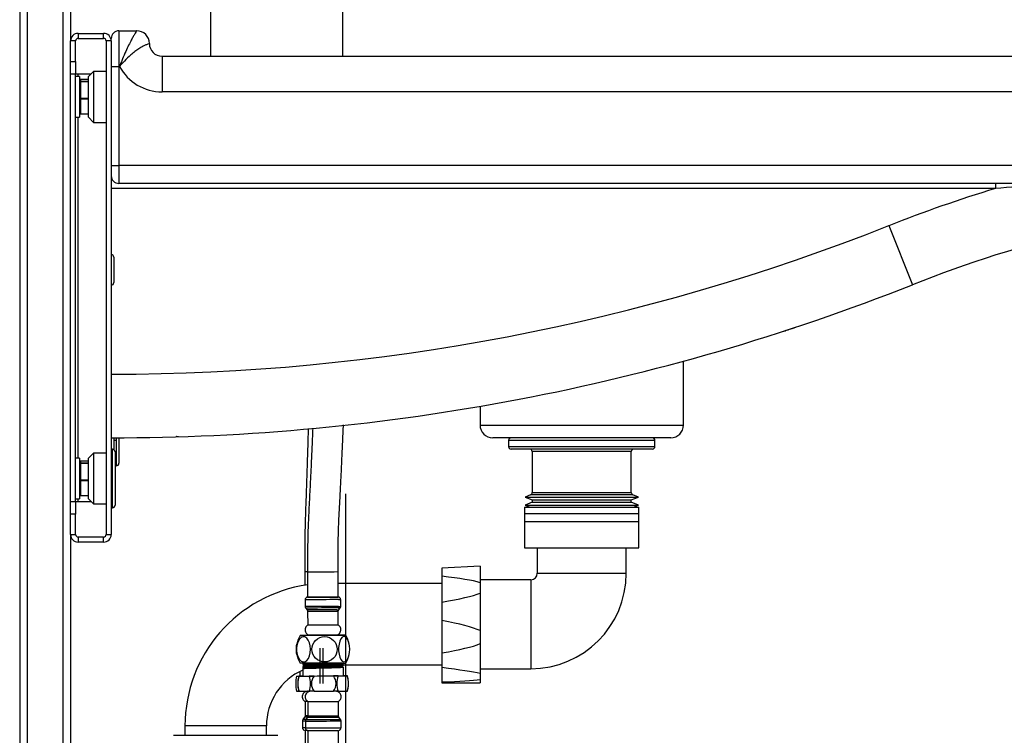
# Model space of a CAD drawing. Units: millimetres. Extents: x 0 to 420, y 0 to 297.
# Drawn here: x 219 to 257, y 205 to 234 of the extents above; entities that cross this region are included whole.
import ezdxf

# ---------------------------------------------------------------- set-up
doc = ezdxf.new("R2010")
doc.units = ezdxf.units.MM
doc.linetypes.add('CENTERX2', pattern=[20.32, 12.7, -2.54, 2.54, -2.54])

msp = doc.modelspace()

# ---------------------------------------------------------------- linework, layer by layer
at = {"color": 7, "linetype": 'Continuous'}
for p, q in [((218.655, 258.752), (218.655, 156.175)), ((231.483, 189.175), (231.483, 214.879))]:
    msp.add_line(p, q, dxfattribs=at)
at = {"color": 7, "linetype": 'Continuous', "lineweight": 25}
for p, q in [((218.655, 247.675), (218.655, 197.175)), ((218.955, 247.675), (218.955, 197.175)), ((220.355, 247.675), (220.355, 198.379)), ((220.655, 247.675), (220.655, 232.675)), ((226.155, 244.275), (226.155, 232.075)), ((231.355, 232.075), (231.355, 237.32)), ((222.555, 233.075), (222.555, 231.675)), ((222.555, 233.075), (223.255, 233.075)), ((220.955, 232.975), (220.955, 232.775)), ((220.955, 232.975), (221.955, 232.975)), ((220.955, 232.775), (221.955, 232.775)), ((221.955, 232.775), (221.955, 232.975)), ((222.255, 232.675), (222.255, 232.775)), ((220.855, 232.675), (220.655, 232.675)), ((220.655, 231.875), (220.655, 232.675)), ((220.855, 231.875), (220.855, 232.675)), ((222.255, 232.675), (222.055, 232.675)), ((222.055, 232.675), (222.055, 213.275)), ((222.255, 232.675), (222.255, 213.275)), ((224.255, 232.075), (224.255, 230.675)), ((224.255, 232.075), (271.255, 232.075)), ((220.655, 231.875), (220.855, 231.875)), ((220.655, 231.375), (220.655, 231.875)), ((220.855, 231.875), (220.855, 231.375)), ((222.255, 231.675), (222.555, 231.675)), ((222.582, 231.675), (222.555, 231.675)), ((222.555, 231.675), (222.555, 227.775)), ((220.855, 231.375), (220.655, 231.375)), ((220.655, 214.575), (220.655, 231.375)), ((220.855, 214.575), (220.855, 231.375)), ((220.955, 231.375), (220.855, 231.375)), ((221.005, 231.275), (220.855, 231.275)), ((221.455, 231.375), (220.955, 231.375)), ((220.955, 231.275), (220.955, 231.375)), ((221.005, 231.275), (221.005, 229.677)), ((221.355, 231.155), (221.041, 231.155)), ((221.041, 231.155), (221.041, 231.089)), ((221.555, 231.475), (221.355, 231.275)), ((221.355, 229.675), (221.355, 231.275)), ((222.055, 231.475), (221.555, 231.475)), ((221.555, 231.475), (221.555, 229.478)), ((221.041, 231.115), (221.005, 231.115)), ((221.041, 231.089), (221.355, 231.089)), ((221.041, 231.089), (221.041, 231.066)), ((221.355, 231.066), (221.041, 231.066)), ((221.041, 231.066), (221.041, 230.426)), ((221.041, 230.426), (221.355, 230.426)), ((221.041, 230.426), (221.041, 230.386)), ((221.355, 230.386), (221.041, 230.386)), ((221.041, 230.386), (221.041, 229.812)), ((271.255, 230.675), (224.255, 230.675)), ((220.855, 229.675), (221.005, 229.675)), ((220.955, 216.275), (220.955, 229.675)), ((221.005, 229.835), (221.041, 229.835)), ((221.005, 229.677), (221.005, 229.675)), ((221.041, 229.812), (221.355, 229.812)), ((221.041, 229.812), (221.041, 229.795)), ((221.355, 229.795), (221.041, 229.795)), ((221.355, 229.675), (221.555, 229.475)), ((221.555, 229.478), (221.555, 229.475)), ((221.555, 229.475), (222.055, 229.475)), ((222.255, 227.775), (222.555, 227.775)), ((271.255, 227.775), (222.555, 227.775)), ((222.555, 227.775), (222.555, 227.075)), ((271.255, 227.075), (222.555, 227.075)), ((257.02, 227.075), (257.02, 226.875)), ((257.02, 226.875), (222.255, 226.875)), ((252.834, 225.415), (253.755, 223.091)), ((222.355, 224.175), (222.355, 223.175)), ((244.755, 217.575), (244.755, 220.09)), ((236.755, 218.314), (236.755, 217.575)), ((236.755, 217.575), (244.755, 217.575)), ((222.355, 217.075), (222.355, 216.611)), ((222.455, 216.975), (222.355, 216.975)), ((222.455, 217.075), (222.455, 215.975)), ((222.555, 217.075), (222.555, 216.075)), ((244.255, 217.075), (237.255, 217.075)), ((237.877, 216.975), (237.877, 216.735)), ((243.602, 216.975), (237.877, 216.975)), ((243.633, 216.975), (243.602, 216.975)), ((243.633, 216.735), (243.633, 216.975)), ((221.555, 216.475), (221.355, 216.275)), ((222.055, 216.475), (221.555, 216.475)), ((221.555, 216.475), (221.555, 215.475)), ((222.305, 216.625), (222.255, 216.625)), ((222.305, 214.325), (222.305, 216.625)), ((222.405, 216.525), (222.405, 214.425)), ((237.877, 216.735), (243.633, 216.735)), ((243.533, 216.635), (237.977, 216.635)), ((238.805, 216.535), (238.805, 214.928)), ((242.705, 216.535), (238.805, 216.535)), ((242.705, 214.928), (242.705, 216.535)), ((221.005, 216.275), (220.855, 216.275)), ((221.005, 216.275), (221.005, 214.677)), ((221.041, 216.115), (221.005, 216.115)), ((221.355, 216.155), (221.041, 216.155)), ((221.041, 216.155), (221.041, 216.089)), ((221.041, 216.089), (221.355, 216.089)), ((221.041, 216.089), (221.041, 216.066)), ((221.355, 216.066), (221.041, 216.066)), ((221.041, 216.066), (221.041, 215.426)), ((221.355, 215.475), (221.355, 216.275)), ((222.405, 216.175), (222.455, 216.175)), ((221.041, 215.426), (221.355, 215.426)), ((221.041, 215.426), (221.041, 215.386)), ((221.355, 215.386), (221.041, 215.386)), ((221.041, 215.386), (221.041, 214.812)), ((221.355, 214.675), (221.355, 215.475)), ((221.555, 215.475), (221.555, 214.475)), ((238.805, 214.928), (242.705, 214.928)), ((220.655, 214.075), (220.655, 214.575)), ((220.655, 214.575), (220.855, 214.575)), ((220.855, 214.675), (221.005, 214.675)), ((220.855, 214.575), (220.855, 214.075)), ((220.855, 214.575), (220.955, 214.575)), ((220.955, 214.575), (220.955, 214.675)), ((220.955, 214.575), (221.455, 214.575)), ((221.005, 214.835), (221.041, 214.835)), ((221.005, 214.677), (221.005, 214.675)), ((221.041, 214.812), (221.355, 214.812)), ((221.041, 214.812), (221.041, 214.795)), ((221.355, 214.795), (221.041, 214.795)), ((221.355, 214.675), (221.555, 214.475)), ((238.743, 214.835), (238.528, 214.746)), ((238.528, 214.746), (238.805, 214.631)), ((238.528, 214.746), (242.982, 214.746)), ((238.805, 214.541), (238.528, 214.426)), ((242.745, 214.835), (238.743, 214.835)), ((238.805, 214.631), (238.805, 214.541)), ((238.805, 214.631), (242.705, 214.631)), ((238.805, 214.541), (242.705, 214.541)), ((242.705, 214.631), (242.982, 214.746)), ((242.705, 214.541), (242.705, 214.631)), ((242.982, 214.426), (242.705, 214.541)), ((242.767, 214.835), (242.745, 214.835)), ((242.982, 214.746), (242.767, 214.835)), ((221.555, 214.475), (222.055, 214.475)), ((222.255, 214.325), (222.305, 214.325)), ((238.505, 214.348), (238.505, 212.748)), ((238.505, 214.348), (243.005, 214.348)), ((238.528, 214.426), (238.717, 214.348)), ((238.528, 214.426), (242.982, 214.426)), ((238.528, 214.106), (242.982, 214.106)), ((242.794, 214.348), (242.982, 214.426)), ((243.005, 212.748), (243.005, 214.348)), ((220.655, 213.275), (220.655, 214.075)), ((220.855, 214.075), (220.655, 214.075)), ((220.855, 213.275), (220.855, 214.075)), ((238.528, 213.786), (242.982, 213.786)), ((220.655, 213.275), (220.855, 213.275)), ((220.655, 213.275), (220.655, 197.175)), ((220.955, 213.175), (220.955, 212.975)), ((221.955, 213.175), (220.955, 213.175)), ((221.955, 212.975), (220.955, 212.975)), ((221.955, 212.975), (221.955, 213.175)), ((222.055, 213.275), (222.255, 213.275)), ((238.505, 212.748), (243.005, 212.748)), ((239.005, 212.748), (239.005, 211.748)), ((242.505, 211.748), (242.505, 212.748)), ((229.862, 211.811), (229.864, 211.276)), ((229.974, 211.811), (229.977, 210.811)), ((231.177, 210.814), (231.174, 211.814)), ((236.755, 212.033), (235.255, 211.954)), ((235.255, 211.954), (235.255, 211.631)), ((236.755, 212.033), (236.755, 211.378)), ((235.255, 211.631), (235.255, 210.615)), ((238.755, 211.498), (236.755, 211.498)), ((238.755, 211.498), (238.755, 207.998)), ((239.005, 211.748), (242.505, 211.748)), ((235.255, 211.348), (231.176, 211.348)), ((236.755, 211.378), (236.755, 210.966)), ((229.877, 210.711), (229.878, 210.446)), ((231.278, 210.449), (231.277, 210.714)), ((235.255, 210.615), (235.255, 209.89)), ((236.755, 210.966), (236.755, 209.496)), ((229.9, 210.383), (229.956, 210.313)), ((229.978, 210.25), (229.98, 209.711)), ((231.18, 209.714), (231.178, 210.253)), ((231.2, 210.316), (231.256, 210.387)), ((235.255, 209.89), (235.255, 208.623)), ((236.755, 209.496), (236.755, 208.982)), ((236.755, 208.982), (236.755, 207.803)), ((235.255, 208.623), (235.255, 208.042)), ((229.803, 208.21), (229.784, 208.191)), ((229.784, 208.191), (229.784, 208.181)), ((229.784, 208.091), (229.784, 208.081)), ((229.784, 207.991), (229.785, 207.71)), ((229.794, 208.071), (229.794, 208.001)), ((231.382, 208.148), (235.255, 208.148)), ((231.384, 208.135), (231.384, 208.145)), ((231.385, 207.715), (231.384, 208.045)), ((235.255, 208.042), (235.255, 207.478)), ((236.755, 207.998), (238.755, 207.998)), ((229.534, 207.71), (229.71, 207.711)), ((229.785, 207.711), (229.635, 207.71)), ((229.641, 207.71), (230.038, 207.711)), ((229.673, 207.89), (229.673, 207.711)), ((230.229, 207.711), (230.988, 207.713)), ((231.173, 207.714), (231.535, 207.715)), ((231.53, 207.715), (231.385, 207.715)), ((236.755, 207.803), (236.755, 207.575)), ((236.755, 207.575), (236.755, 207.448)), ((235.255, 207.478), (235.255, 207.448)), ((235.255, 207.448), (236.755, 207.448)), ((229.535, 207.11), (229.633, 207.11)), ((229.633, 207.11), (229.598, 207.11)), ((229.642, 207.11), (230.039, 207.111)), ((230.23, 207.111), (230.99, 207.113)), ((231.175, 207.114), (231.537, 207.115)), ((229.876, 206.711), (229.877, 206.149)), ((229.988, 206.711), (229.989, 206.149)), ((231.189, 206.152), (231.188, 206.714)), ((229.86, 206.092), (229.795, 205.997)), ((229.972, 206.092), (229.907, 205.997)), ((231.272, 206.001), (231.207, 206.096)), ((225.155, 205.748), (225.155, 205.38)), ((226.755, 205.748), (225.155, 205.748)), ((228.355, 205.748), (226.755, 205.748)), ((228.355, 205.38), (228.355, 205.748)), ((229.778, 205.941), (229.778, 205.671)), ((229.89, 205.94), (229.89, 205.671)), ((231.29, 205.675), (231.29, 205.944)), ((224.705, 205.38), (226.755, 205.38)), ((226.755, 205.38), (228.805, 205.38)), ((229.879, 205.572), (229.879, 204.572)), ((229.991, 205.572), (229.991, 204.572)), ((231.191, 204.575), (231.191, 205.575))]:
    msp.add_line(p, q, dxfattribs=at)
at = {"color": 7, "linetype": 'CENTERX2'}
for p, q in [((230.474, 207.412), (230.47, 208.812)), ((230.586, 207.412), (230.582, 208.812))]:
    msp.add_line(p, q, dxfattribs=at)
at = {"color": 7, "linetype": 'Continuous', "lineweight": 25, "flags": 128}
for points in [[(231.193, 210.714), (231.104, 210.714), (230.988, 210.713), (230.851, 210.713), (230.701, 210.712), (230.545, 210.712), (230.39, 210.712), (230.244, 210.711), (230.116, 210.711), (230.01, 210.711), (229.933, 210.711), (229.888, 210.711), (229.877, 210.711)], [(231.105, 210.814), (231.017, 210.813), (230.902, 210.813), (230.766, 210.813), (230.619, 210.812), (230.469, 210.812), (230.325, 210.812), (230.198, 210.811), (230.094, 210.811), (230.021, 210.811), (229.982, 210.811), (229.977, 210.811)], [(231.177, 210.814), (231.159, 210.814), (231.105, 210.814)], [(231.194, 210.449), (231.104, 210.449), (230.988, 210.448), (230.852, 210.448), (230.702, 210.447), (230.545, 210.447), (230.39, 210.447), (230.245, 210.446), (230.116, 210.446), (230.011, 210.446), (229.934, 210.446), (229.889, 210.446), (229.878, 210.446)], [(231.175, 210.387), (231.084, 210.386), (230.967, 210.386), (230.828, 210.385), (230.676, 210.385), (230.518, 210.385), (230.364, 210.384), (230.221, 210.384), (230.098, 210.384), (230, 210.383), (229.934, 210.383), (229.902, 210.383), (229.9, 210.383)], [(231.125, 210.315), (231.039, 210.315), (230.925, 210.315), (230.792, 210.314), (230.646, 210.314), (230.496, 210.314), (230.351, 210.313), (230.219, 210.313), (230.108, 210.313), (230.024, 210.313), (229.973, 210.313), (229.956, 210.313)], [(231.106, 210.253), (231.019, 210.253), (230.904, 210.253), (230.768, 210.252), (230.62, 210.252), (230.47, 210.251), (230.327, 210.251), (230.199, 210.251), (230.096, 210.25), (230.022, 210.25), (229.984, 210.25), (229.978, 210.25)], [(231.178, 210.253), (231.161, 210.253), (231.106, 210.253)], [(231.108, 209.714), (231.02, 209.713), (230.905, 209.713), (230.769, 209.713), (230.622, 209.712), (230.472, 209.712), (230.328, 209.712), (230.201, 209.711), (230.097, 209.711), (230.024, 209.711), (229.985, 209.711), (229.98, 209.711)], [(231.18, 209.714), (231.162, 209.714), (231.108, 209.714)], [(230.092, 208.761), (230.081, 208.895), (230.051, 209.019), (230.003, 209.124), (229.941, 209.202), (229.87, 209.247), (229.794, 209.256), (229.72, 209.228), (229.654, 209.166), (229.599, 209.073), (229.56, 208.958), (229.54, 208.827), (229.54, 208.692), (229.561, 208.562), (229.6, 208.446), (229.656, 208.354), (229.723, 208.292), (229.797, 208.264), (229.872, 208.274), (229.943, 208.319), (230.005, 208.397), (230.052, 208.503), (230.082, 208.627), (230.092, 208.761)], [(231.368, 209.314), (231.266, 209.314), (231.136, 209.314), (230.984, 209.313), (230.815, 209.313), (230.636, 209.312), (230.455, 209.312), (230.28, 209.311), (230.116, 209.311), (229.972, 209.311), (229.853, 209.31), (229.763, 209.31), (229.707, 209.31), (229.686, 209.31), (229.703, 209.31), (229.755, 209.31), (229.841, 209.311), (229.957, 209.311), (230.089, 209.312)], [(231.011, 209.313), (231.057, 209.314), (231.069, 209.314)], [(231.086, 209.314), (231.12, 209.314), (231.253, 209.314), (231.358, 209.315), (231.431, 209.315), (231.47, 209.315), (231.472, 209.315), (231.437, 209.315), (231.368, 209.314)], [(231.632, 208.765), (231.623, 208.899), (231.599, 209.023), (231.561, 209.128), (231.512, 209.206), (231.456, 209.251), (231.397, 209.26), (231.338, 209.232), (231.286, 209.17), (231.242, 209.077), (231.212, 208.962), (231.196, 208.831), (231.196, 208.696), (231.213, 208.566), (231.244, 208.45), (231.288, 208.358), (231.341, 208.296), (231.399, 208.269), (231.459, 208.278), (231.515, 208.324), (231.563, 208.402), (231.6, 208.507), (231.624, 208.631), (231.632, 208.765)], [(229.533, 208.76), (229.541, 208.894), (229.552, 208.963)], [(229.553, 208.557), (229.541, 208.626), (229.533, 208.76)], [(231.371, 208.214), (231.269, 208.214), (231.139, 208.214), (230.987, 208.213), (230.818, 208.213), (230.639, 208.212), (230.458, 208.212), (230.283, 208.211), (230.119, 208.211), (229.975, 208.211), (229.855, 208.21), (229.766, 208.21), (229.71, 208.21), (229.689, 208.21), (229.689, 208.21)], [(229.641, 207.71), (229.637, 207.71), (229.634, 207.71), (229.633, 207.71), (229.631, 207.71), (229.631, 207.71), (229.632, 207.71), (229.633, 207.71), (229.635, 207.71)], [(229.785, 207.711), (229.78, 207.711), (229.761, 207.711), (229.743, 207.711), (229.726, 207.711), (229.71, 207.711)], [(229.938, 207.711), (230.054, 207.711), (230.195, 207.711), (230.355, 207.712), (230.525, 207.712), (230.697, 207.712), (230.865, 207.713), (231.02, 207.713), (231.154, 207.714), (231.262, 207.714), (231.338, 207.714), (231.378, 207.715), (231.385, 207.715)], [(230.229, 207.711), (230.204, 207.711), (230.179, 207.711), (230.154, 207.711), (230.13, 207.711), (230.107, 207.711), (230.083, 207.711), (230.06, 207.711), (230.038, 207.711)], [(231.173, 207.714), (231.151, 207.714), (231.129, 207.714), (231.107, 207.713), (231.084, 207.713), (231.061, 207.713), (231.037, 207.713), (231.013, 207.713), (230.988, 207.713)], [(231.53, 207.715), (231.533, 207.715), (231.536, 207.715), (231.538, 207.715), (231.539, 207.715), (231.539, 207.715), (231.539, 207.715), (231.537, 207.715), (231.535, 207.715)], [(230.23, 207.111), (230.205, 207.111), (230.18, 207.111), (230.156, 207.111), (230.132, 207.111), (230.108, 207.111), (230.085, 207.111), (230.062, 207.111), (230.039, 207.111)], [(231.175, 207.114), (231.153, 207.114), (231.131, 207.114), (231.108, 207.113), (231.085, 207.113), (231.062, 207.113), (231.038, 207.113), (231.014, 207.113), (230.99, 207.113)], [(230.102, 206.711), (230.205, 206.711), (230.332, 206.712), (230.475, 206.712), (230.625, 206.712), (230.773, 206.713), (230.909, 206.713), (231.025, 206.713), (231.113, 206.714), (231.169, 206.714), (231.188, 206.714)], [(230.037, 205.997), (230.145, 205.997), (230.276, 205.998), (230.425, 205.998), (230.582, 205.998), (230.739, 205.999), (230.889, 205.999), (231.022, 206), (231.132, 206), (231.213, 206), (231.26, 206), (231.272, 206.001)], [(230.09, 206.092), (230.191, 206.093), (230.316, 206.093), (230.456, 206.093), (230.604, 206.094), (230.752, 206.094), (230.889, 206.094), (231.01, 206.095), (231.106, 206.095), (231.172, 206.095), (231.204, 206.096), (231.207, 206.096)], [(230.104, 206.149), (230.207, 206.149), (230.334, 206.149), (230.477, 206.15), (230.627, 206.15), (230.775, 206.151), (230.911, 206.151), (231.027, 206.151), (231.115, 206.152), (231.17, 206.152), (231.189, 206.152)], [(230.023, 205.941), (230.129, 205.941), (230.258, 205.941), (230.404, 205.942), (230.558, 205.942), (230.715, 205.942), (230.865, 205.943), (231.001, 205.943), (231.117, 205.943), (231.206, 205.944), (231.264, 205.944), (231.289, 205.944), (231.29, 205.944)], [(230.024, 205.672), (230.13, 205.672), (230.259, 205.672), (230.404, 205.672), (230.559, 205.673), (230.715, 205.673), (230.866, 205.674), (231.002, 205.674), (231.118, 205.674), (231.207, 205.675), (231.265, 205.675), (231.29, 205.675), (231.29, 205.675)], [(230.022, 205.572), (230.033, 205.572), (230.105, 205.572)], [(230.105, 205.572), (230.208, 205.572), (230.335, 205.572), (230.478, 205.573), (230.628, 205.573), (230.776, 205.573), (230.912, 205.574), (231.028, 205.574), (231.116, 205.574), (231.172, 205.575), (231.19, 205.575)]]:
    msp.add_lwpolyline(points, dxfattribs=at)
at = {"color": 7, "linetype": 'Continuous', "lineweight": 25}
msp.add_circle((230.644, 208.762), 0.497, dxfattribs=at)
for centre, radius, start, end in [((222.555, 232.775), 0.3, 90, 180), ((223.255, 232.575), 0.5, 0, 90), ((220.955, 232.675), 0.3, 90, 180), ((220.955, 232.675), 0.1, 90, 180), ((221.955, 232.675), 0.3, 0, 90), ((221.955, 232.675), 0.1, 0, 90), ((224.255, 232.575), 0.5, 180, 270), ((224.255, 232.575), 1.9, 208.2737, 270), ((222.555, 227.375), 0.3, 180, 270), ((272.248, 176.45), 52.673, 106.8033, 111.6275), ((272.248, 176.45), 50.173, 95.7106, 111.6275), ((222.255, 302.54), 82.965, 270, 291.6275), ((222.255, 224.175), 0.1, 0, 90), ((222.255, 223.175), 0.1, 270, 0), ((222.255, 302.54), 85.465, 270, 291.6275), ((237.255, 217.575), 0.5, 180, 270), ((244.255, 217.575), 0.5, 270, 0), ((237.977, 216.975), 0.1, 90, 180), ((243.533, 216.975), 0.1, 0, 90), ((222.305, 216.525), 0.1, 0, 90), ((237.977, 216.735), 0.1, 180, 270), ((238.705, 216.535), 0.1, 0, 90), ((242.805, 216.535), 0.1, 90, 180), ((243.533, 216.735), 0.1, 270, 0), ((222.455, 216.075), 0.1, 270, 0), ((238.705, 214.928), 0.1, 292.5, 0), ((242.805, 214.928), 0.1, 180, 247.5), ((222.305, 214.425), 0.1, 270, 0), ((220.955, 213.275), 0.3, 180, 270), ((220.955, 213.275), 0.1, 180, 270), ((221.955, 213.275), 0.1, 270, 0), ((221.955, 213.275), 0.3, 270, 0), ((230.032, 185.781), 26.031, 90.1481, 90.3737), ((229.272, 710.765), 498.955, 270.08069, 270.21849), ((238.755, 211.748), 0.25, 270, 0), ((238.755, 211.748), 3.75, 270, 360), ((230.755, 205.748), 5.6, 98.0006, 180), ((229.274, 709.6), 498.79, 270.08077, 270.21861), ((231.188, 221.443), 10.729, 270.0277, 270.4774), ((231.127, 218.377), 8.062, 269.9867, 270.5182), ((231.173, 220.028), 9.642, 270.01, 270.4948), ((231.188, 221.188), 10.739, 270.0279, 270.4771), ((230.582, 208.762), 1.05, 148.5616, 168.9671), ((229.343, 692.91), 483.599, 270.08882, 270.19758), ((230.582, 208.762), 1.05, 11.3068, 31.7378), ((230.582, 208.762), 1.05, 191.3068, 211.7378), ((230.582, 208.762), 1.05, 328.5616, 348.9671), ((230.755, 205.748), 2.4, 113.8566, 180), ((231.351, 224.924), 16.71, 270.068, 270.4369), ((231.355, 207.415), 1.845, 170.7903, 189.5055), ((230.428, 207.412), 0.842, 159.272, 201.0274), ((230.586, 207.412), 1, 162.6921, 174.6218), ((229.815, 246.008), 38.298, 269.9553, 270.184), ((229.252, 207.409), 0.842, 339.272, 21.0274), ((230.609, 207.412), 0.484, 141.8693, 218.4301), ((230.609, 207.412), 0.484, 321.8693, 38.4301), ((232.041, 207.416), 0.917, 161.0637, 199.2357), ((231.4, 186.252), 21.463, 89.968, 90.0404), ((230.669, 207.413), 0.917, 341.0637, 19.2357), ((230.586, 207.412), 1, 5.6494, 17.6073), ((230.59, 207.412), 1.004, 174.6446, 185.6266), ((230.586, 207.412), 1, 185.6494, 197.6073), ((230.586, 207.412), 1, 342.6921, 354.6218), ((229.547, 242.785), 35.675, 269.9818, 270.0816), ((229.639, 207.647), 0.537, 269.2783, 270.2832), ((231.538, 207.209), 0.0943, 269.6428, 271.8468), ((229.994, 192.331), 14.381, 90.0501, 90.4698), ((230.016, 230.078), 23.368, 269.9293, 270.2104), ((229.955, 183.37), 22.627, 90.1214, 90.406), ((230.001, 187.268), 18.825, 90.0854, 90.4291), ((230.055, 178.84), 27.31, 90.1387, 90.3738), ((229.936, 235.666), 29.669, 269.9437, 270.1956), ((230, 231.445), 25.353, 269.9363, 270.2029), ((230.018, 229.235), 23.086, 269.9273, 270.2118), ((229.907, 189.532), 16.409, 90.0921, 90.4506), ((229.916, 188.132), 17.54, 90.0827, 90.4487), ((229.918, 237.947), 32.006, 269.9499, 270.1894), ((229.918, 237.686), 32.015, 269.95, 270.1894), ((230.022, 185.099), 20.473, 90.1238, 90.4027), ((229.985, 192.964), 12.608, 90.0563, 90.4813), ((229.285, 705.164), 499.593, 270.08088, 270.21851)]:
    msp.add_arc(centre, radius, start, end, dxfattribs=at)
for major_axis, ratio, start_param, end_param in [((43.887, 1.436), 0.04093, 0.11349, 0.285173), ((43.887, 1.436), 0.04093, 5.995333, 6.167016), ((43.887, -0.513), 0.051087, 0.115427, 0.28711), ((43.887, -0.513), 0.051087, 5.99727, 6.168953), ((43.887, -2.073), 0.022688, 0.115902, 0.287584), ((43.887, -2.073), 0.022688, 5.997745, 6.169427)]:
    msp.add_ellipse((193.158, 209.748), major_axis=major_axis, ratio=ratio, start_param=start_param, end_param=end_param, dxfattribs=at)
for points, knots in [([(223.255, 233.075), (223.253, 233.071), (223.247, 233.062), (223.195, 232.98), (223.12, 232.852), (223.039, 232.704), (222.94, 232.51), (222.822, 232.259), (222.72, 232.023), (222.648, 231.844), (222.614, 231.757), (222.597, 231.714), (222.589, 231.694), (222.585, 231.683), (222.583, 231.678), (222.582, 231.675), (222.582, 231.675)], [0, 0, 0, 0, 0.095504, 0.255697, 0.355921, 0.456201, 0.585911, 0.715665, 0.862425, 0.933146, 0.967693, 0.984454, 0.992537, 0.996422, 0.99893, 1, 1, 1, 1]), ([(223.755, 232.575), (223.752, 232.574), (223.742, 232.571), (223.662, 232.543), (223.538, 232.486), (223.411, 232.416), (223.263, 232.319), (223.131, 232.218), (222.967, 232.078), (222.82, 231.937), (222.687, 231.795), (222.631, 231.731), (222.605, 231.702), (222.593, 231.688), (222.587, 231.681), (222.584, 231.677), (222.582, 231.675), (222.582, 231.675)], [0, 0, 0, 0, 0.096973, 0.258066, 0.355921, 0.456616, 0.559178, 0.66481, 0.713729, 0.874791, 0.941719, 0.97238, 0.98683, 0.993705, 0.996988, 0.998913, 1, 1, 1, 1]), ([(259.718, 227.075), (259.396, 227.053), (258.497, 226.992), (257.598, 226.921), (257.02, 226.875)], [0, 0, 0, 0, 0.357729, 1, 1, 1, 1]), ([(248.595, 221.235), (248.666, 221.258), (248.846, 221.317), (249.045, 221.382), (249.172, 221.424), (249.173, 221.424), (249.173, 221.424)], [0, 0, 0, 0, 0.193529, 0.496294, 0.799051, 1, 1, 1, 1]), ([(229.999, 217.432), (229.994, 217.229), (229.981, 216.778), (229.961, 216.116), (229.937, 215.389), (229.911, 214.634), (229.888, 214.013), (229.875, 213.574), (229.87, 213.321), (229.866, 213.035), (229.863, 212.696), (229.862, 212.283), (229.862, 211.98), (229.862, 211.811)], [0, 0, 0, 0, 0.108093, 0.241163, 0.353592, 0.49633, 0.645032, 0.686025, 0.730241, 0.780038, 0.838625, 0.910184, 1, 1, 1, 1]), ([(230.177, 217.445), (230.169, 217.236), (230.149, 216.779), (230.12, 216.113), (230.085, 215.389), (230.046, 214.636), (230.013, 214.015), (229.995, 213.576), (229.987, 213.322), (229.98, 213.035), (229.976, 212.696), (229.974, 212.282), (229.974, 211.979), (229.974, 211.811)], [0, 0, 0, 0, 0.111349, 0.243419, 0.3549, 0.497073, 0.645338, 0.686374, 0.73068, 0.780571, 0.839187, 0.910613, 1, 1, 1, 1]), ([(231.174, 211.814), (231.174, 211.969), (231.174, 212.249), (231.175, 212.632), (231.179, 212.945), (231.184, 213.21), (231.191, 213.442), (231.202, 213.744), (231.22, 214.124), (231.247, 214.618), (231.273, 215.131), (231.301, 215.691), (231.33, 216.313), (231.358, 216.951), (231.376, 217.388), (231.384, 217.579)], [0, 0, 0, 0, 0.08062, 0.145241, 0.198229, 0.243113, 0.282679, 0.319047, 0.400031, 0.480972, 0.57656, 0.667619, 0.772495, 0.900837, 1, 1, 1, 1]), ([(224.898, 217.116), (224.864, 217.115), (224.826, 217.114), (224.812, 217.129), (224.81, 217.13)], [0, 0, 0, 0, 0.906549, 1, 1, 1, 1]), ([(229.959, 210.809), (229.957, 210.809), (229.949, 210.807), (229.933, 210.802), (229.91, 210.787), (229.89, 210.763), (229.878, 210.735), (229.879, 210.717), (229.879, 210.711)], [0, 0, 0, 0, 0.033615, 0.178788, 0.364508, 0.613329, 0.867161, 1, 1, 1, 1]), ([(231.276, 210.716), (231.275, 210.727), (231.274, 210.747), (231.259, 210.773), (231.242, 210.792), (231.224, 210.803), (231.208, 210.81), (231.199, 210.812), (231.195, 210.812)], [0, 0, 0, 0, 0.230175, 0.449849, 0.631711, 0.785361, 0.911681, 1, 1, 1, 1]), ([(229.88, 210.446), (229.879, 210.44), (229.878, 210.423), (229.888, 210.398), (229.9, 210.384), (229.905, 210.378)], [0, 0, 0, 0, 0.2376967, 0.6823493, 1, 1, 1, 1]), ([(229.959, 210.306), (229.963, 210.302), (229.973, 210.288), (229.98, 210.268), (229.978, 210.254), (229.977, 210.252)], [0, 0, 0, 0, 0.2819768, 0.8909128, 1, 1, 1, 1]), ([(231.178, 210.255), (231.178, 210.255), (231.176, 210.268), (231.183, 210.288), (231.193, 210.304), (231.197, 210.31)], [0, 0, 0, 0, 0.0061772, 0.6340581, 1, 1, 1, 1]), ([(231.249, 210.379), (231.25, 210.38), (231.259, 210.388), (231.271, 210.41), (231.28, 210.434), (231.277, 210.449), (231.277, 210.451)], [0, 0, 0, 0, 0.043027, 0.455192, 0.906981, 1, 1, 1, 1]), ([(229.99, 209.716), (229.988, 209.715), (229.965, 209.707), (229.928, 209.67), (229.887, 209.608), (229.871, 209.529), (229.885, 209.454), (229.918, 209.395), (229.956, 209.357), (229.994, 209.333), (230.029, 209.32), (230.05, 209.315), (230.06, 209.314), (230.061, 209.314)], [0, 0, 0, 0, 0.009261, 0.136722, 0.278524, 0.42289, 0.575179, 0.693866, 0.792599, 0.875928, 0.944204, 0.996575, 1, 1, 1, 1]), ([(231.011, 209.313), (231.02, 209.314), (231.048, 209.314), (231.065, 209.314), (231.07, 209.314), (231.072, 209.314), (231.074, 209.314), (231.079, 209.314), (231.09, 209.315), (231.118, 209.318), (231.165, 209.333), (231.221, 209.371), (231.265, 209.431), (231.288, 209.505), (231.282, 209.581), (231.255, 209.644), (231.217, 209.688), (231.188, 209.711), (231.172, 209.718), (231.17, 209.719)], [0, 0, 0, 0, 0.081093, 0.2368, 0.276471, 0.286548, 0.293663, 0.298894, 0.310561, 0.331869, 0.407975, 0.490749, 0.584267, 0.679548, 0.77695, 0.862823, 0.933069, 0.992471, 1, 1, 1, 1]), ([(229.784, 208.181), (229.791, 208.173), (229.806, 208.158), (229.821, 208.144), (229.829, 208.136)], [0, 0, 0, 0, 0.503577, 1, 1, 1, 1]), ([(229.829, 208.137), (229.822, 208.129), (229.807, 208.114), (229.792, 208.099), (229.784, 208.091)], [0, 0, 0, 0, 0.499999, 1, 1, 1, 1]), ([(229.784, 208.081), (229.792, 208.073), (229.807, 208.058), (229.822, 208.044), (229.829, 208.036)], [0, 0, 0, 0, 0.503577, 1, 1, 1, 1]), ([(229.829, 208.037), (229.822, 208.029), (229.807, 208.014), (229.792, 207.999), (229.785, 207.991)], [0, 0, 0, 0, 0.499999, 1, 1, 1, 1]), ([(230.793, 208.213), (230.738, 208.211), (230.627, 208.209), (230.409, 208.204), (230.154, 208.198), (229.923, 208.191), (229.792, 208.186), (229.796, 208.182), (229.798, 208.181)], [0, 0, 0, 0, 0.114431, 0.228014, 0.439436, 0.650858, 0.86228, 1, 1, 1, 1]), ([(230.305, 208.211), (230.257, 208.21), (230.109, 208.207), (229.925, 208.201), (229.793, 208.196), (229.797, 208.192), (229.799, 208.191)], [0, 0, 0, 0, 0.154407, 0.479501, 0.804594, 1, 1, 1, 1]), ([(231.37, 208.135), (231.373, 208.134), (231.385, 208.131), (231.279, 208.126), (231.074, 208.119), (230.835, 208.114), (230.628, 208.109), (230.41, 208.104), (230.154, 208.098), (229.923, 208.091), (229.792, 208.086), (229.796, 208.082), (229.798, 208.081)], [0, 0, 0, 0, 0.043268, 0.168212, 0.293157, 0.40822, 0.476652, 0.543777, 0.668722, 0.793666, 0.918611, 1, 1, 1, 1]), ([(231.369, 208.146), (231.373, 208.145), (231.387, 208.142), (231.28, 208.136), (231.068, 208.129), (230.775, 208.122), (230.456, 208.115), (230.154, 208.108), (229.923, 208.101), (229.793, 208.096), (229.797, 208.092), (229.799, 208.091)], [0, 0, 0, 0, 0.056161, 0.1803328, 0.3045045, 0.4286763, 0.552848, 0.6770198, 0.8011915, 0.9253633, 1, 1, 1, 1]), ([(231.369, 208.046), (231.373, 208.045), (231.387, 208.042), (231.28, 208.036), (231.068, 208.029), (230.776, 208.022), (230.456, 208.015), (230.155, 208.008), (229.924, 208.001), (229.794, 207.996), (229.798, 207.992), (229.799, 207.991)], [0, 0, 0, 0, 0.056161, 0.180333, 0.304505, 0.428676, 0.552848, 0.67702, 0.801192, 0.925363, 1, 1, 1, 1]), ([(231.326, 208.19), (231.328, 208.189), (231.339, 208.186), (231.239, 208.181), (231.041, 208.174), (230.764, 208.167), (230.463, 208.16), (230.178, 208.153), (229.961, 208.146), (229.84, 208.141), (229.843, 208.138), (229.844, 208.137)], [0, 0, 0, 0, 0.043515, 0.170483, 0.297452, 0.42442, 0.551389, 0.678357, 0.805326, 0.932294, 1, 1, 1, 1]), ([(231.326, 208.09), (231.329, 208.089), (231.34, 208.086), (231.24, 208.081), (231.041, 208.074), (230.765, 208.067), (230.463, 208.06), (230.179, 208.053), (229.961, 208.046), (229.84, 208.041), (229.843, 208.038), (229.844, 208.037)], [0, 0, 0, 0, 0.043515, 0.170483, 0.297452, 0.42442, 0.551389, 0.678357, 0.805326, 0.932294, 1, 1, 1, 1]), ([(231.339, 208.19), (231.346, 208.197), (231.354, 208.205), (231.362, 208.214), (231.363, 208.214)], [0, 0, 0, 0, 0.919281, 1, 1, 1, 1]), ([(231.384, 208.146), (231.376, 208.153), (231.361, 208.168), (231.346, 208.183), (231.339, 208.19)], [0, 0, 0, 0, 0.503898, 1, 1, 1, 1]), ([(231.339, 208.09), (231.346, 208.097), (231.361, 208.112), (231.376, 208.127), (231.384, 208.135)], [0, 0, 0, 0, 0.499999, 1, 1, 1, 1]), ([(231.384, 208.046), (231.376, 208.053), (231.362, 208.068), (231.347, 208.083), (231.339, 208.09)], [0, 0, 0, 0, 0.503898, 1, 1, 1, 1]), ([(229.966, 207.111), (229.962, 207.11), (229.94, 207.108), (229.901, 207.098), (229.849, 207.069), (229.803, 207.022), (229.771, 206.955), (229.764, 206.878), (229.783, 206.808), (229.818, 206.756), (229.852, 206.724), (229.875, 206.712), (229.884, 206.708)], [0, 0, 0, 0, 0.0210584, 0.1237795, 0.2137062, 0.3426598, 0.4725065, 0.6124338, 0.749382, 0.8583409, 0.9499033, 1, 1, 1, 1]), ([(230.076, 207.11), (230.07, 207.11), (230.048, 207.108), (230.004, 207.094), (229.95, 207.061), (229.904, 207.005), (229.878, 206.933), (229.879, 206.857), (229.903, 206.792), (229.94, 206.745), (229.97, 206.72), (229.988, 206.711), (229.992, 206.709)], [0, 0, 0, 0, 0.031331, 0.121802, 0.24646, 0.377564, 0.514449, 0.656305, 0.785778, 0.890725, 0.979386, 1, 1, 1, 1]), ([(231.18, 206.711), (231.192, 206.718), (231.226, 206.737), (231.267, 206.787), (231.295, 206.857), (231.296, 206.934), (231.273, 207), (231.237, 207.049), (231.199, 207.08), (231.162, 207.099), (231.131, 207.108), (231.11, 207.112), (231.1, 207.113), (231.098, 207.113)], [0, 0, 0, 0, 0.076855, 0.209073, 0.343668, 0.48459, 0.615644, 0.721345, 0.810552, 0.885159, 0.944888, 0.988663, 1, 1, 1, 1]), ([(229.8, 206.001), (229.796, 205.996), (229.784, 205.981), (229.777, 205.958), (229.779, 205.943), (229.779, 205.94)], [0, 0, 0, 0, 0.322246, 0.852796, 1, 1, 1, 1]), ([(229.876, 206.149), (229.876, 206.141), (229.876, 206.123), (229.869, 206.104), (229.861, 206.095), (229.861, 206.095)], [0, 0, 0, 0, 0.417299, 0.972656, 1, 1, 1, 1]), ([(229.91, 205.999), (229.908, 205.997), (229.898, 205.986), (229.89, 205.965), (229.891, 205.947), (229.891, 205.941)], [0, 0, 0, 0, 0.145623, 0.700893, 1, 1, 1, 1]), ([(229.988, 206.148), (229.988, 206.144), (229.99, 206.129), (229.983, 206.11), (229.975, 206.098), (229.973, 206.095)], [0, 0, 0, 0, 0.212529, 0.821281, 1, 1, 1, 1]), ([(231.205, 206.101), (231.203, 206.104), (231.193, 206.116), (231.188, 206.135), (231.19, 206.149), (231.19, 206.151)], [0, 0, 0, 0, 0.210836, 0.886502, 1, 1, 1, 1]), ([(231.288, 205.943), (231.289, 205.946), (231.291, 205.96), (231.284, 205.983), (231.272, 205.999), (231.268, 206.005)], [0, 0, 0, 0, 0.12507, 0.659435, 1, 1, 1, 1]), ([(229.78, 205.67), (229.78, 205.662), (229.78, 205.642), (229.793, 205.617), (229.811, 205.597), (229.829, 205.584), (229.845, 205.577), (229.855, 205.575), (229.859, 205.574)], [0, 0, 0, 0, 0.192622, 0.423214, 0.61259, 0.772739, 0.905374, 1, 1, 1, 1]), ([(229.892, 205.671), (229.892, 205.666), (229.891, 205.649), (229.901, 205.624), (229.918, 205.601), (229.936, 205.587), (229.953, 205.578), (229.967, 205.574), (229.978, 205.572), (229.984, 205.572), (229.986, 205.572), (229.988, 205.572), (229.989, 205.572), (229.99, 205.572), (229.993, 205.572), (229.999, 205.572), (230.019, 205.572), (230.025, 205.572)], [0, 0, 0, 0, 0.050462, 0.148001, 0.226821, 0.293371, 0.348982, 0.393411, 0.42567, 0.440255, 0.448183, 0.454883, 0.464585, 0.484175, 0.546164, 0.862183, 1, 1, 1, 1]), ([(231.211, 205.577), (231.214, 205.578), (231.228, 205.58), (231.25, 205.593), (231.273, 205.616), (231.288, 205.644), (231.289, 205.665), (231.289, 205.674)], [0, 0, 0, 0, 0.063846, 0.323034, 0.541672, 0.794284, 1, 1, 1, 1])]:
    msp.add_open_spline(points, degree=3, knots=knots, dxfattribs=at)

doc.saveas('drawing.dxf')
